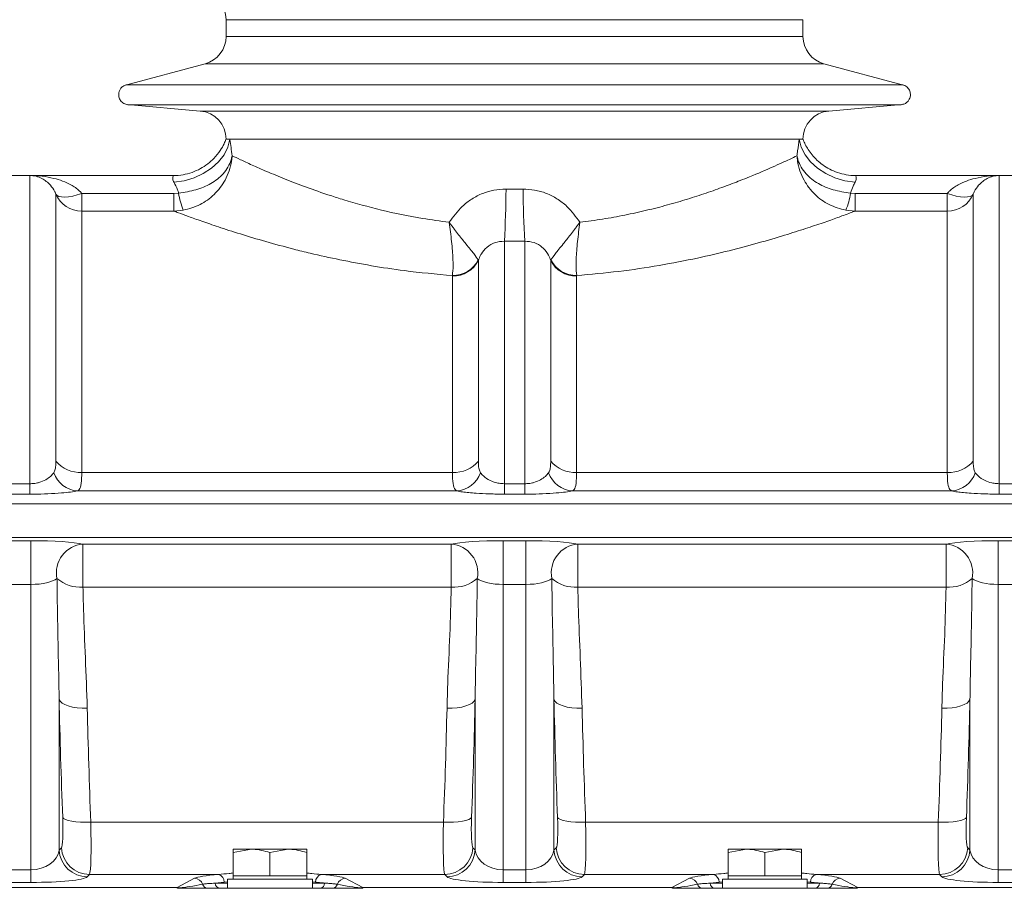
# Paper-space layout 'Layout1' of a CAD drawing. Units: millimetres. Extents: x 12 to 198, y 44 to 178.
# Drawn here: x 45 to 54, y 128 to 136 of the extents above; entities that cross this region are included whole.
import ezdxf

# ---------------------------------------------------------------- set-up
doc = ezdxf.new("R2010")
doc.units = ezdxf.units.MM
doc.header["$PDSIZE"] = -1
doc.styles.add('SLDTEXTSTYLE2', font='TXT', dxfattribs={"width": 0.663})
doc.dimstyles.new('SLDDIMSTYLE2', dxfattribs={"dimtxt": 2.69062, "dimasz": 2.5, "dimexe": 0, "dimexo": 0.0625, "dimgap": 0.672655, "dimtad": 1, "dimdec": 0, "dimlfac": 20, "dimrnd": 1e-09, "dimzin": 12, "dimdsep": 46, "dimtxsty": 'SLDTEXTSTYLE2', "dimsah": 1, "dimcen": 0.09, "dimadec": 0, "dimazin": 3, "dimtfac": 1, "dimtofl": 0, "dimtmove": 0, "dimatfit": 3, "dimfxl": 1, "dimfrac": 2, "dimtolj": 1, "dimtzin": 12, "dimarcsym": 0})

# ---------------------------------------------------------------- blocks, each defined once
blk = doc.blocks.new('*D46')
at = {"color": 0, "lineweight": -2}
for p, q in [((23.9235, 131.806), (23.9235, 174.1359)), ((99.4349, 174.1359), (26.4235, 174.1359)), ((101.9349, 146.0427), (101.9349, 174.1359))]:
    blk.add_line(p, q, dxfattribs=at)
at = {"color": 0}
for points in [[(26.4235, 174.5525), (26.4235, 173.7192), (23.9235, 174.1359)], [(99.4349, 173.7192), (99.4349, 174.5525), (101.9349, 174.1359)]]:
    blk.add_solid(points, dxfattribs=at)
at = {"layer": 'Defpoints', "color": 0}
for p in [(23.9235, 174.1359), (101.9349, 145.9802), (23.9235, 131.7435)]:
    blk.add_point(p, dxfattribs=at)
at = {"color": 0, "insert": (62.9292, 176.1538), "char_height": 2.69062, "attachment_point": 5, "style": 'SLDTEXTSTYLE2'}
blk.add_mtext('\\A1;1560', dxfattribs=at)

psp = doc.layouts.get("Layout1")

# ---------------------------------------------------------------- linework, layer by layer
at = {"color": 8, "linetype": 'Continuous', "lineweight": 15}
for p, q in [((51.80617, 136.05357), (46.70617, 136.05356)), ((46.70617, 135.90589), (51.80617, 135.90589)), ((51.99146, 135.66441), (46.52087, 135.6644)), ((45.8222, 135.4772), (52.69013, 135.4772)), ((46.47796, 135.24635), (52.03438, 135.24636)), ((46.61067, 128.42182), (46.71867, 128.42182)), ((46.71867, 128.43389), (46.69013, 128.43044)), ((47.49722, 128.43044), (47.46867, 128.43384)), ((47.46867, 128.42182), (47.57668, 128.42182)), ((50.98567, 128.42182), (51.09367, 128.42182)), ((51.09367, 128.43389), (51.06513, 128.43045)), ((51.87222, 128.43045), (51.84367, 128.43384)), ((51.84367, 128.42182), (51.95168, 128.42182))]:
    psp.add_line(p, q, dxfattribs=at)
at = {"color": 7, "linetype": 'Continuous', "lineweight": 15}
for p, q in [((46.70617, 136.05356), (46.70617, 135.90589)), ((51.80617, 135.90589), (51.80617, 136.05357)), ((46.52087, 135.6644), (45.8172, 135.47586)), ((52.69513, 135.47586), (51.99146, 135.66441)), ((45.83249, 135.30282), (46.47796, 135.24635)), ((52.03438, 135.24636), (52.67984, 135.30283)), ((46.73877, 134.99731), (46.70617, 134.99731)), ((51.77357, 134.99731), (46.73877, 134.99731)), ((51.80617, 134.99731), (51.77357, 134.99731)), ((44.97139, 134.67618), (44.79094, 134.67618)), ((44.9714, 131.95233), (44.97139, 134.67618)), ((46.23919, 134.67618), (44.97139, 134.67618)), ((53.54094, 134.67618), (52.27315, 134.67618)), ((53.54095, 131.95234), (53.54094, 134.67618)), ((53.72139, 134.67618), (53.54094, 134.67618)), ((45.20102, 132.15277), (45.20102, 134.5118)), ((45.43028, 134.51873), (46.24425, 134.51873)), ((45.43028, 134.3618), (45.43028, 134.51873)), ((46.24425, 134.51873), (46.2863, 134.52054)), ((46.24425, 134.3618), (46.24425, 134.51873)), ((49.18073, 134.55571), (49.3316, 134.55571)), ((52.22604, 134.52054), (52.26808, 134.51874)), ((52.26808, 134.51874), (53.08205, 134.51874)), ((52.26808, 134.51874), (52.26808, 134.3618)), ((53.08205, 134.51874), (53.08205, 134.3618)), ((53.31132, 134.51181), (53.31132, 132.15278)), ((46.24425, 134.3618), (45.43028, 134.3618)), ((45.43028, 134.3618), (45.43028, 132.05235)), ((46.24425, 134.3618), (46.32752, 134.36936)), ((52.26808, 134.3618), (52.18482, 134.36936)), ((53.08205, 134.3618), (52.26808, 134.3618)), ((53.08206, 132.05236), (53.08205, 134.3618)), ((49.34639, 134.09548), (49.16594, 134.09548)), ((49.16595, 131.95233), (49.16594, 134.09548)), ((49.3464, 131.95233), (49.34639, 134.09548)), ((48.93451, 133.93), (48.93632, 133.92567)), ((48.93632, 133.92567), (48.93632, 132.15277)), ((49.57602, 133.92567), (49.57783, 133.93)), ((49.57602, 132.15277), (49.57602, 133.92567)), ((48.70706, 133.78798), (48.70687, 133.79173)), ((48.70706, 132.05236), (48.70706, 133.78798)), ((49.80547, 133.79173), (49.80528, 133.78798)), ((49.80528, 133.78798), (49.80528, 132.05236)), ((45.43028, 132.05235), (48.70706, 132.05236)), ((49.80528, 132.05236), (53.08206, 132.05236)), ((44.79095, 131.95233), (44.9714, 131.95233)), ((44.9714, 131.86), (44.9714, 131.95233)), ((48.74402, 131.88827), (45.39332, 131.88827)), ((49.16595, 131.95233), (49.3464, 131.95233)), ((49.16595, 131.95233), (49.16595, 131.86)), ((49.3464, 131.95233), (49.3464, 131.86)), ((53.11902, 131.88828), (49.76832, 131.88827)), ((53.54095, 131.95234), (53.7214, 131.95234)), ((53.54095, 131.95234), (53.54095, 131.86001)), ((44.9714, 131.86), (44.79095, 131.86)), ((49.3464, 131.86), (49.16595, 131.86)), ((53.7214, 131.86001), (53.54095, 131.86001)), ((89.25617, 131.77565), (44.25617, 131.7756)), ((89.25617, 131.47679), (44.25617, 131.47675)), ((44.78127, 131.44831), (44.98107, 131.44831)), ((44.98107, 131.06196), (44.98107, 131.44831)), ((49.15627, 131.44831), (49.35607, 131.44832)), ((49.15627, 131.06196), (49.15627, 131.44831)), ((49.35607, 131.06196), (49.35607, 131.44832)), ((53.53127, 131.06197), (53.53127, 131.44832)), ((53.53127, 131.44832), (53.73107, 131.44832)), ((45.44082, 131.41827), (45.44082, 131.03843)), ((45.44082, 131.41827), (48.69652, 131.41827)), ((48.69652, 131.03843), (48.69652, 131.41827)), ((49.81582, 131.41827), (53.07152, 131.41828)), ((49.81582, 131.41827), (49.81582, 131.03843)), ((53.07152, 131.03843), (53.07152, 131.41828)), ((44.98107, 131.06196), (44.78127, 131.06196)), ((44.98107, 128.53973), (44.98107, 131.06196)), ((48.69652, 131.03843), (45.44082, 131.03843)), ((49.35607, 131.06196), (49.15627, 131.06196)), ((49.15627, 131.06196), (49.15628, 128.53973)), ((49.35607, 128.53973), (49.35607, 131.06196)), ((53.07152, 131.03843), (49.81582, 131.03843)), ((53.73107, 131.06197), (53.53127, 131.06197)), ((53.53127, 131.06197), (53.53128, 128.53973)), ((45.2297, 130.04566), (45.2297, 128.71241)), ((48.90764, 128.71242), (48.90764, 130.04566)), ((49.6047, 130.04566), (49.6047, 128.71242)), ((53.28264, 128.71242), (53.28264, 130.04566)), ((45.50982, 128.96053), (48.62753, 128.96054)), ((49.88482, 128.96054), (53.00253, 128.96054)), ((45.2297, 128.71241), (45.24948, 128.73331)), ((46.76867, 128.72118), (46.93117, 128.72118)), ((46.76867, 128.69215), (46.93117, 128.72118)), ((46.76867, 128.48618), (46.76867, 128.69215)), ((47.25617, 128.72118), (46.93117, 128.72118)), ((47.09367, 128.69215), (47.25617, 128.72118)), ((47.09367, 128.48618), (47.09367, 128.69215)), ((47.41867, 128.72118), (47.25617, 128.72118)), ((47.41867, 128.48618), (47.41867, 128.69215)), ((48.88787, 128.73332), (48.90764, 128.71242)), ((49.6047, 128.71242), (49.62448, 128.73332)), ((51.14367, 128.72118), (51.30617, 128.72118)), ((51.14367, 128.69215), (51.30617, 128.72118)), ((51.14367, 128.48618), (51.14367, 128.69215)), ((51.63117, 128.72118), (51.30617, 128.72118)), ((51.46867, 128.69215), (51.63117, 128.72118)), ((51.46867, 128.48618), (51.46867, 128.69215)), ((51.79367, 128.72118), (51.63117, 128.72118)), ((51.79367, 128.48618), (51.79367, 128.69215)), ((53.26287, 128.73332), (53.28264, 128.71242)), ((44.78128, 128.53973), (44.98107, 128.53973)), ((44.98107, 128.42798), (44.98107, 128.53973)), ((45.49811, 128.49862), (45.47833, 128.47772)), ((46.64027, 128.49862), (45.49811, 128.49862)), ((46.93117, 128.48618), (46.76867, 128.48618)), ((46.76867, 128.48618), (46.76867, 128.45618)), ((47.09367, 128.48618), (46.93117, 128.48618)), ((47.25617, 128.48618), (47.09367, 128.48618)), ((47.41867, 128.48618), (47.25617, 128.48618)), ((47.41867, 128.45618), (47.41867, 128.48618)), ((48.63924, 128.49862), (47.54708, 128.49862)), ((48.65901, 128.47772), (48.63924, 128.49862)), ((49.15628, 128.53973), (49.35607, 128.53973)), ((49.15628, 128.42799), (49.15628, 128.53973)), ((49.35607, 128.42799), (49.35607, 128.53973)), ((49.87311, 128.49862), (49.85333, 128.47772)), ((51.01527, 128.49862), (49.87311, 128.49862)), ((51.30617, 128.48618), (51.14367, 128.48618)), ((51.14367, 128.48618), (51.14367, 128.45618)), ((51.46867, 128.48618), (51.30617, 128.48618)), ((51.63117, 128.48618), (51.46867, 128.48618)), ((51.79367, 128.48618), (51.63117, 128.48618)), ((51.79367, 128.45618), (51.79367, 128.48618)), ((53.01424, 128.49863), (51.92208, 128.49862)), ((53.03401, 128.47772), (53.01424, 128.49863)), ((53.53128, 128.53973), (53.73107, 128.53973)), ((53.53128, 128.42799), (53.53128, 128.53973)), ((44.98107, 128.42798), (44.78128, 128.42798)), ((46.27245, 128.38416), (46.42746, 128.46462)), ((46.69013, 128.43044), (46.61067, 128.42182)), ((46.71867, 128.45618), (47.46867, 128.45618)), ((46.71867, 128.45618), (46.71867, 128.37618)), ((47.46867, 128.37618), (47.46867, 128.45618)), ((47.75988, 128.46462), (47.9149, 128.38416)), ((49.35607, 128.42799), (49.15628, 128.42799)), ((50.64745, 128.38417), (50.80246, 128.46463)), ((51.06513, 128.43045), (50.98567, 128.42182)), ((51.09367, 128.45618), (51.84367, 128.45618)), ((51.09367, 128.45618), (51.09367, 128.37618)), ((51.84367, 128.37618), (51.84367, 128.45618)), ((52.13488, 128.46463), (52.2899, 128.38417)), ((53.73107, 128.42799), (53.53128, 128.42799)), ((43.5399, 128.38416), (46.27245, 128.38416)), ((46.29814, 128.37618), (47.88921, 128.37618)), ((47.9149, 128.38416), (50.64745, 128.38417)), ((50.67314, 128.37618), (52.26421, 128.37618)), ((52.2899, 128.38417), (55.02245, 128.38417))]:
    psp.add_line(p, q, dxfattribs=at)
at = {"color": 7, "linetype": 'Continuous', "lineweight": 15, "flags": 128}
for points in [[(46.24516, 134.61655), (46.33567, 134.63015), (46.42314, 134.65607), (46.50465, 134.69343), (46.57745, 134.74099), (46.6391, 134.79714), (46.68754, 134.86001), (46.72114, 134.92749), (46.73877, 134.99731)], [(51.77357, 134.99731), (51.7912, 134.92749), (51.8248, 134.86002), (51.87323, 134.79715), (51.93489, 134.74099), (52.00769, 134.69344), (52.08919, 134.65607), (52.17667, 134.63016), (52.26718, 134.61656)], [(45.20102, 134.5118), (45.21144, 134.49998), (45.22853, 134.49155), (45.25178, 134.48678), (45.28047, 134.4858), (45.31374, 134.48865), (45.35055, 134.49524), (45.3898, 134.50537), (45.43028, 134.51873)], [(53.08205, 134.51874), (53.12254, 134.50538), (53.16179, 134.49525), (53.1986, 134.48866), (53.23186, 134.48581), (53.26056, 134.48679), (53.2838, 134.49156), (53.3009, 134.49999), (53.31132, 134.51181)], [(45.2297, 130.04566), (45.23855, 130.02919), (45.25545, 130.01376), (45.27983, 129.99988), (45.31089, 129.98802), (45.34757, 129.97857), (45.38864, 129.97187), (45.43272, 129.96812), (45.47833, 129.96746)], [(48.90764, 130.04566), (48.8988, 130.02919), (48.8819, 130.01376), (48.85751, 129.99988), (48.82646, 129.98802), (48.78978, 129.97858), (48.74871, 129.97187), (48.70463, 129.96813), (48.65901, 129.96747)], [(49.6047, 130.04566), (49.61355, 130.02919), (49.63045, 130.01376), (49.65483, 129.99988), (49.68589, 129.98802), (49.72257, 129.97858), (49.76364, 129.97187), (49.80772, 129.96813), (49.85333, 129.96747)], [(53.28264, 130.04566), (53.2738, 130.0292), (53.2569, 130.01376), (53.23251, 129.99988), (53.20146, 129.98802), (53.16478, 129.97858), (53.12371, 129.97188), (53.07963, 129.96813), (53.03401, 129.96747)], [(45.50982, 128.96053), (45.46409, 128.95987), (45.41991, 128.96114), (45.37877, 128.9643), (45.34205, 128.96925), (45.311, 128.97581), (45.28667, 128.98377), (45.26988, 128.99286), (45.26119, 129.00276)], [(48.62753, 128.96054), (48.67325, 128.95987), (48.71744, 128.96114), (48.75858, 128.96431), (48.7953, 128.96925), (48.82635, 128.97582), (48.85068, 128.98378), (48.86747, 128.99286), (48.87616, 129.00277)], [(49.88482, 128.96054), (49.83909, 128.95987), (49.79491, 128.96115), (49.75377, 128.96431), (49.71705, 128.96925), (49.686, 128.97582), (49.66167, 128.98378), (49.64488, 128.99286), (49.63619, 129.00277)], [(53.00253, 128.96054), (53.04825, 128.95988), (53.09244, 128.96115), (53.13358, 128.96431), (53.1703, 128.96926), (53.20135, 128.97582), (53.22568, 128.98378), (53.24247, 128.99287), (53.25116, 129.00277)]]:
    psp.add_lwpolyline(points, dxfattribs=at)
at = {"color": 7, "linetype": 'Continuous', "lineweight": 15}
for centre, radius, start, end in [((46.45617, 136.05356), 0.25, 0.000055, 85.000055), ((46.45617, 135.90589), 0.25, 285.000055, 0.000055), ((52.05617, 135.90589), 0.25, 180.000055, 255.000055), ((46.45617, 134.99731), 0.25, 0.000055, 85.000055), ((52.05617, 134.99731), 0.25, 95.000055, 180.000055), ((45.43016, 134.61181), 0.25001, 203.578707, 270.028978), ((46.90674, 134.60851), 0.62665, 188.070273, 202.435219), ((40.61415, 134.60067), 8.5667, 356.619264, 359.699308), ((57.89818, 134.60068), 8.5667, 180.300802, 183.380846), ((51.60559, 134.60852), 0.62665, 337.564891, 351.929837), ((53.08218, 134.61182), 0.25001, 269.971132, 336.421403), ((48.70697, 134.04807), 0.25634, 269.976392, 332.574231), ((48.71201, 134.03946), 0.25153, 268.872307, 333.101015), ((49.80033, 134.03946), 0.25153, 206.899095, 271.127804), ((49.80536, 134.04808), 0.25634, 207.425879, 270.023718), ((45.41326, 132.32542), 0.27359, 219.126939, 273.568227), ((48.72408, 132.32542), 0.27359, 266.431883, 320.873171), ((49.78826, 132.32542), 0.27359, 219.126939, 273.568227), ((53.09908, 132.32542), 0.27359, 266.431883, 320.873171), ((45.41001, 132.1282), 0.24051, 199.035341, 266.020593), ((48.72733, 132.1282), 0.24051, 273.979517, 340.964769), ((49.78501, 132.1282), 0.24051, 199.035341, 266.020593), ((53.10233, 132.1282), 0.24051, 273.979517, 340.964769), ((45.45972, 131.16523), 0.25375, 94.271686, 191.360348), ((48.67762, 131.16523), 0.25375, 348.639762, 85.728424), ((49.83472, 131.16523), 0.25375, 94.271686, 191.360348), ((53.05262, 131.16524), 0.25375, 348.639762, 85.728424), ((45.41449, 131.34197), 0.30469, 228.084429, 274.958051), ((48.72286, 131.34198), 0.30469, 265.042059, 311.915681), ((49.78949, 131.34198), 0.30469, 228.084429, 274.958051), ((53.09786, 131.34198), 0.30469, 265.042059, 311.915681), ((45.48042, 128.72897), 0.25126, 183.777569, 269.525239), ((45.50019, 128.74987), 0.25126, 183.777569, 269.525239), ((48.63715, 128.74987), 0.25126, 270.474871, 356.222541), ((48.65693, 128.72897), 0.25126, 270.474871, 356.222541), ((49.85542, 128.72897), 0.25126, 183.777569, 269.525239), ((49.87519, 128.74987), 0.25126, 183.777569, 269.525239), ((53.01215, 128.74988), 0.25126, 270.474871, 356.222541), ((53.03193, 128.72897), 0.25126, 270.474871, 356.222541), ((46.62054, 128.43187), 0.0696, 358.820068, 73.534337), ((47.56681, 128.43188), 0.0696, 106.465773, 181.180042), ((50.99554, 128.43188), 0.0696, 358.820068, 73.534337), ((51.94181, 128.43188), 0.0696, 106.465773, 181.180042), ((46.42592, 128.38924), 0.07539, 17.303589, 88.827887), ((46.54515, 128.42538), 0.0492, 196.175764, 269.659644), ((46.65548, 128.42073), 0.04483, 178.601489, 263.621446), ((47.53187, 128.42073), 0.04483, 276.378665, 1.398621), ((47.64219, 128.42538), 0.0492, 270.340466, 343.824347), ((47.76143, 128.38925), 0.07539, 91.172223, 162.696522), ((50.80092, 128.38925), 0.07539, 17.303589, 88.827887), ((50.92015, 128.42538), 0.0492, 196.175764, 269.659644), ((51.03048, 128.42073), 0.04483, 178.601489, 263.621446), ((51.90687, 128.42073), 0.04483, 276.378665, 1.398621), ((52.01719, 128.42538), 0.0492, 270.340466, 343.824347), ((52.13643, 128.38925), 0.07539, 91.172223, 162.696522), ((46.27134, 128.31031), 0.07386, 69.480713, 89.133479), ((46.31378, 128.41924), 0.04306, 247.392472, 269.949711), ((47.87357, 128.41924), 0.04306, 270.050399, 292.607638), ((47.91601, 128.31031), 0.07386, 90.866631, 110.519398), ((50.64634, 128.31032), 0.07386, 69.480713, 89.133479), ((50.68878, 128.41924), 0.04306, 247.392472, 269.949711), ((52.24857, 128.41924), 0.04306, 270.050399, 292.607638), ((52.29101, 128.31032), 0.07386, 90.866631, 110.519398)]:
    psp.add_arc(centre, radius, start, end, dxfattribs=at)
for centre, major_axis, ratio, start_param, end_param in [((44.98107, 131.39881), (0.5, 0), 0.0989994, 0.4039999, 1.5707963), ((49.15627, 131.39882), (0.5, 0), 0.0989994, 1.5707963, 2.7375928), ((49.35607, 131.39882), (0.5, 0), 0.0989994, 0.4039999, 1.5707963), ((53.53127, 131.39882), (0.5, 0), 0.0989994, 1.5707963, 2.7375928), ((44.98107, 131.14976), (0.25, 0), 0.35122, 4.712389, 5.8791854), ((49.15627, 131.14977), (0.25, 0), 0.35122, 3.5455925, 4.712389), ((49.35607, 131.14977), (0.25, 0), 0.35122, 4.712389, 5.8791854), ((53.53127, 131.14977), (0.25, 0), 0.35122, 3.5455925, 4.712389), ((45.97618, 127.36182), (-0.42175, 7.24991), 0.0875394, 1.1864971, 1.3373888), ((46.22481, 127.37618), (-0.42199, 6.9999), 0.0906436, 1.1861251, 1.3370169), ((47.91254, 127.37618), (0.42197, 6.9999), 0.0906436, 4.9461684, 5.0970602), ((48.16117, 127.36183), (0.42174, 7.24991), 0.0875394, 4.9457965, 5.0966882), ((50.35118, 127.36183), (-0.42175, 7.24991), 0.0875394, 1.1864971, 1.3373888), ((50.59981, 127.37618), (-0.42199, 6.9999), 0.0906436, 1.1861251, 1.3370169), ((52.28754, 127.37618), (0.42197, 6.9999), 0.0906436, 4.9461684, 5.0970602), ((52.53617, 127.36183), (0.42174, 7.24991), 0.0875394, 4.9457965, 5.0966882), ((45.22667, 129.08198), (-0.02036, 0.35), 0.0875394, 3.2237668, 4.4789815), ((45.4753, 129.09634), (-0.02026, 0.6), 0.0511779, 3.2271313, 4.482346), ((48.66204, 129.09634), (0.02026, 0.6), 0.0511779, 1.8008393, 3.056054), ((48.91067, 129.08199), (0.02036, 0.35), 0.0875394, 1.8042038, 3.0594185), ((49.60167, 129.08199), (-0.02036, 0.35), 0.0875394, 3.2237668, 4.4789815), ((49.8503, 129.09634), (-0.02026, 0.6), 0.0511779, 3.2271313, 4.482346), ((53.03704, 129.09634), (0.02026, 0.6), 0.0511779, 1.8008393, 3.056054), ((53.28567, 129.08199), (0.02036, 0.35), 0.0875394, 1.8042038, 3.0594185), ((44.98107, 128.73257), (0.25, 0), 0.7713762, 4.712389, 6.1784656), ((49.15627, 128.73257), (0.25, 0), 0.7713762, 3.2463124, 4.712389), ((49.35607, 128.73257), (0.25, 0), 0.7713762, 4.712389, 6.1784656), ((53.53127, 128.73258), (0.25, 0), 0.7713762, 3.2463124, 4.712389), ((47.09367, 128.4548), (0.67561, 0), 0.0874912, 2.3064945, 2.9746028), ((47.09367, 128.4548), (0.67561, 0), 0.0874912, 0.1669899, 0.8350982), ((51.46867, 128.4548), (0.67561, 0), 0.0874912, 2.3064945, 2.9746028), ((51.46867, 128.4548), (0.67561, 0), 0.0874912, 0.1669899, 0.8350982), ((44.98107, 128.48352), (0.5, 0), 0.1110786, 4.712389, 6.1784656), ((46.49734, 128.42618), (0.25208, 0.04778), 0.0559666, 3.7847442, 4.704015), ((47.69001, 128.42618), (0.25208, -0.04778), 0.0559666, 4.720763, 5.6400338), ((49.15628, 128.48353), (0.5, 0), 0.1110786, 3.2463124, 4.712389), ((49.35607, 128.48353), (0.5, 0), 0.1110786, 4.712389, 6.1784656), ((50.87234, 128.42618), (0.25208, 0.04778), 0.0559666, 3.7847442, 4.704015), ((52.06501, 128.42618), (0.25208, -0.04778), 0.0559666, 4.720763, 5.6400338), ((53.53128, 128.48353), (0.5, 0), 0.1110786, 3.2463124, 4.712389), ((46.27505, 128.28454), (-0.00223, 0.1), 0.04406, 0.086286, 0.3345955), ((47.9123, 128.28455), (0.00223, 0.1), 0.04406, 5.9485898, 6.1968993), ((50.65005, 128.28455), (-0.00223, 0.1), 0.04406, 0.086286, 0.3345955), ((52.2873, 128.28455), (0.00223, 0.1), 0.04406, 5.9485898, 6.1968993)]:
    psp.add_ellipse(centre, major_axis=major_axis, ratio=ratio, start_param=start_param, end_param=end_param, dxfattribs=at)
for points, knots in [([(45.8222, 135.4772), (45.8123, 135.47342), (45.79263, 135.4659), (45.77148, 135.44371), (45.75984, 135.42001), (45.75521, 135.3955), (45.75739, 135.36771), (45.76898, 135.3424), (45.78561, 135.32399), (45.80157, 135.31273), (45.81917, 135.30509), (45.8315, 135.30327), (45.83749, 135.30239)], [0, 0, 0, 0, 0.1268869, 0.2523018, 0.3596992, 0.4429089, 0.5513846, 0.6921931, 0.7703421, 0.849589, 0.9269605, 1, 1, 1, 1]), ([(52.67484, 135.30239), (52.68524, 135.3044), (52.70593, 135.30838), (52.73061, 135.32656), (52.74618, 135.34789), (52.755, 135.37121), (52.75767, 135.39896), (52.75066, 135.4259), (52.73748, 135.44692), (52.72372, 135.46077), (52.70771, 135.47136), (52.69588, 135.47529), (52.69013, 135.4772)], [0, 0, 0, 0, 0.1268869, 0.2523018, 0.3596992, 0.4429089, 0.5513846, 0.6921931, 0.7703421, 0.849589, 0.9269605, 1, 1, 1, 1]), ([(46.70465, 134.99752), (46.69964, 134.98384), (46.68669, 134.94853), (46.65178, 134.89063), (46.60345, 134.83026), (46.54354, 134.77705), (46.47873, 134.73493), (46.40513, 134.70187), (46.32522, 134.68228), (46.26875, 134.67398), (46.2401, 134.67632), (46.23923, 134.67639)], [0, 0, 0, 0, 0.0725443, 0.187324, 0.3351359, 0.4568139, 0.5852752, 0.719395, 0.8566599, 0.9956544, 1, 1, 1, 1]), ([(46.73877, 134.99731), (46.739, 134.99583), (46.74593, 134.95205), (46.75264, 134.90048), (46.75912, 134.85065)], [0, 0, 0, 0, 0.0336141, 1, 1, 1, 1]), ([(51.75322, 134.85065), (51.755, 134.8652), (51.76145, 134.91798), (51.76848, 134.96399), (51.77357, 134.99731)], [0, 0, 0, 0, 0.2757415, 1, 1, 1, 1]), ([(52.27312, 134.67628), (52.27275, 134.67625), (52.24453, 134.67375), (52.18952, 134.68201), (52.11228, 134.70038), (52.04283, 134.7304), (51.98196, 134.76769), (51.93001, 134.8105), (51.88709, 134.85647), (51.85276, 134.90334), (51.827, 134.94908), (51.81215, 134.98036), (51.80664, 134.99637), (51.80617, 134.99773)], [0, 0, 0, 0, 0.0018293, 0.1410443, 0.2726814, 0.3974852, 0.5156969, 0.6272071, 0.731598, 0.8281331, 0.9157141, 0.9928306, 1, 1, 1, 1]), ([(46.2863, 134.52054), (46.33811, 134.5285), (46.43983, 134.54412), (46.57781, 134.60262), (46.69083, 134.6913), (46.74296, 134.782), (46.75687, 134.83835), (46.75907, 134.85039), (46.75912, 134.85065)], [0, 0, 0, 0, 0.2242123, 0.440117, 0.6709815, 0.9303051, 0.9984967, 1, 1, 1, 1]), ([(46.32752, 134.36936), (46.37829, 134.38315), (46.47825, 134.41031), (46.60721, 134.5061), (46.70834, 134.63756), (46.75018, 134.76119), (46.75815, 134.83476), (46.7591, 134.85031), (46.75912, 134.85065)], [0, 0, 0, 0, 0.2235174, 0.4400607, 0.6717833, 0.930732, 0.9984869, 1, 1, 1, 1]), ([(46.75912, 134.85065), (46.78158, 134.83994), (46.82658, 134.81849), (46.93206, 134.76998), (47.06398, 134.71198), (47.22486, 134.64511), (47.41172, 134.57321), (47.58921, 134.51129), (47.80722, 134.44215), (48.07361, 134.36895), (48.39106, 134.30151), (48.59905, 134.27347), (48.67849, 134.26275)], [0, 0, 0, 0, 0.0971519, 0.194667, 0.2918718, 0.391583, 0.4916113, 0.5913432, 0.6447851, 0.7805038, 0.9161645, 1, 1, 1, 1]), ([(49.83384, 134.26275), (49.90135, 134.27169), (50.03638, 134.28956), (50.2334, 134.32582), (50.42503, 134.36799), (50.61034, 134.4158), (50.78636, 134.46732), (50.95361, 134.52167), (51.10995, 134.57715), (51.23587, 134.62526), (51.38514, 134.68514), (51.51096, 134.73918), (51.62028, 134.78838), (51.69696, 134.82388), (51.73295, 134.841), (51.75322, 134.85065)], [0, 0, 0, 0, 0.0711254, 0.1422562, 0.2155691, 0.2888871, 0.3632474, 0.4376102, 0.5140503, 0.5904893, 0.6377666, 0.772522, 0.8416796, 0.9108332, 1, 1, 1, 1]), ([(51.75322, 134.85065), (51.75326, 134.85039), (51.75546, 134.83835), (51.76938, 134.78201), (51.82151, 134.69131), (51.93453, 134.60263), (52.07251, 134.54412), (52.17422, 134.5285), (52.22604, 134.52054)], [0, 0, 0, 0, 0.0015033, 0.0696949, 0.3290185, 0.559883, 0.7757877, 1, 1, 1, 1]), ([(51.75322, 134.85065), (51.75324, 134.85031), (51.75418, 134.83477), (51.76216, 134.76119), (51.80399, 134.63756), (51.90512, 134.50611), (52.03408, 134.41031), (52.13404, 134.38316), (52.18482, 134.36936)], [0, 0, 0, 0, 0.0015131, 0.069268, 0.3282167, 0.5599393, 0.7764826, 1, 1, 1, 1]), ([(44.97139, 134.67618), (44.97169, 134.67618), (45.04288, 134.67615), (45.16704, 134.66234), (45.31528, 134.61011), (45.39141, 134.55863), (45.42095, 134.52938), (45.42719, 134.52225), (45.43028, 134.51873)], [0, 0, 0, 0, 0.00185209, 0.43750838, 0.76035928, 0.94579693, 0.97320731, 1, 1, 1, 1]), ([(45.20102, 134.5118), (45.19946, 134.51546), (45.19636, 134.52275), (45.18173, 134.55266), (45.14413, 134.60583), (45.08705, 134.64851), (45.02558, 134.67176), (44.98967, 134.67616), (44.97154, 134.67618), (44.97139, 134.67618)], [0, 0, 0, 0, 0.02765, 0.0549823, 0.2422409, 0.5650982, 0.7801548, 0.9981627, 1, 1, 1, 1]), ([(53.08205, 134.51874), (53.08514, 134.52226), (53.09139, 134.52939), (53.12093, 134.55864), (53.19706, 134.61012), (53.34529, 134.66235), (53.46946, 134.67616), (53.54064, 134.67618), (53.54094, 134.67618)], [0, 0, 0, 0, 0.0267927, 0.0542031, 0.2396407, 0.5624916, 0.9981479, 1, 1, 1, 1]), ([(53.54094, 134.67618), (53.54079, 134.67618), (53.50499, 134.67616), (53.44223, 134.66142), (53.36838, 134.6055), (53.32844, 134.55043), (53.31449, 134.51895), (53.31132, 134.51181)], [0, 0, 0, 0, 0.0018387, 0.4345101, 0.7576024, 0.9449973, 1, 1, 1, 1]), ([(46.2863, 134.52054), (46.28311, 134.53066), (46.27173, 134.56676), (46.25599, 134.59746), (46.24544, 134.61606), (46.24516, 134.61655)], [0, 0, 0, 0, 0.2749567, 0.9808792, 1, 1, 1, 1]), ([(52.26718, 134.61656), (52.26107, 134.60557), (52.24603, 134.5785), (52.23349, 134.54214), (52.22604, 134.52054)], [0, 0, 0, 0, 0.40605907, 1, 1, 1, 1]), ([(48.67849, 134.26275), (48.71422, 134.31233), (48.77079, 134.39083), (48.87731, 134.47189), (48.97217, 134.52044), (49.07509, 134.55118), (49.14507, 134.55418), (49.18073, 134.55571)], [0, 0, 0, 0, 0.3004851, 0.475767, 0.6570595, 0.8252055, 1, 1, 1, 1]), ([(49.3316, 134.55571), (49.36589, 134.55431), (49.43586, 134.55145), (49.53775, 134.52142), (49.63395, 134.47259), (49.7408, 134.39183), (49.79811, 134.31233), (49.83384, 134.26275)], [0, 0, 0, 0, 0.1680871, 0.3429403, 0.5180705, 0.699516, 1, 1, 1, 1]), ([(48.70687, 133.79173), (48.56397, 133.80476), (48.31907, 133.82709), (47.98886, 133.87821), (47.71007, 133.93049), (47.48351, 133.98092), (47.26356, 134.0353), (47.05199, 134.09289), (46.82806, 134.16007), (46.63982, 134.22106), (46.48769, 134.27316), (46.36909, 134.3155), (46.30078, 134.3407), (46.2629, 134.3548), (46.25075, 134.35936), (46.24425, 134.3618)], [0, 0, 0, 0, 0.1194388, 0.2046855, 0.2901523, 0.3754068, 0.4251092, 0.5167027, 0.6085657, 0.7001179, 0.7816186, 0.8633524, 0.9448104, 0.9704667, 1, 1, 1, 1]), ([(52.26808, 134.3618), (52.25449, 134.35671), (52.22729, 134.34651), (52.15739, 134.32076), (52.05581, 134.28414), (51.9137, 134.23492), (51.77185, 134.18826), (51.60659, 134.13652), (51.41536, 134.08008), (51.15701, 134.01136), (50.86485, 133.94297), (50.53809, 133.88007), (50.18031, 133.82554), (49.93025, 133.80299), (49.80547, 133.79173)], [0, 0, 0, 0, 0.0581068, 0.1162162, 0.1987515, 0.2815591, 0.3641388, 0.4074, 0.5004019, 0.5937018, 0.6867264, 0.7910296, 0.8957254, 1, 1, 1, 1]), ([(48.93451, 133.93), (48.92381, 133.94643), (48.90292, 133.97851), (48.83438, 134.06056), (48.77296, 134.13828), (48.73106, 134.19283), (48.70813, 134.22315), (48.69266, 134.24376), (48.68376, 134.25567), (48.67869, 134.26248), (48.67849, 134.26275)], [0, 0, 0, 0, 0.28239628, 0.5516868, 0.75648864, 0.86439079, 0.92335132, 0.95638923, 0.9982648, 1, 1, 1, 1]), ([(48.70687, 133.79173), (48.70971, 133.81944), (48.71528, 133.87367), (48.70757, 134.01176), (48.69427, 134.14666), (48.68257, 134.23456), (48.67854, 134.26241), (48.67849, 134.26275)], [0, 0, 0, 0, 0.28306503, 0.55408782, 0.858652, 0.99826381, 1, 1, 1, 1]), ([(49.83384, 134.26275), (49.83364, 134.26248), (49.82857, 134.25567), (49.81968, 134.24376), (49.80421, 134.22315), (49.78128, 134.19283), (49.73938, 134.13828), (49.67796, 134.06056), (49.60942, 133.97851), (49.58853, 133.94643), (49.57783, 133.93)], [0, 0, 0, 0, 0.0017352, 0.0436108, 0.0766487, 0.1356092, 0.2435114, 0.4483132, 0.7176037, 1, 1, 1, 1]), ([(49.83384, 134.26275), (49.83379, 134.26241), (49.82976, 134.23456), (49.81806, 134.14666), (49.80476, 134.01176), (49.79706, 133.87367), (49.80263, 133.81944), (49.80547, 133.79173)], [0, 0, 0, 0, 0.0017362, 0.141348, 0.4459122, 0.716935, 1, 1, 1, 1]), ([(49.16594, 134.09548), (49.13805, 134.09356), (49.08198, 134.08969), (49.00985, 134.04635), (48.97285, 134.00113), (48.94986, 133.96096), (48.94234, 133.94135), (48.93632, 133.92567)], [0, 0, 0, 0, 0.2696183, 0.5419314, 0.7879053, 0.8303387, 1, 1, 1, 1]), ([(49.57602, 133.92567), (49.56996, 133.94132), (49.55523, 133.97936), (49.52656, 134.01805), (49.48426, 134.0571), (49.43032, 134.08979), (49.37428, 134.09359), (49.34639, 134.09548)], [0, 0, 0, 0, 0.1696444, 0.4123716, 0.4581227, 0.7304086, 1, 1, 1, 1]), ([(45.18265, 132.04975), (45.18516, 132.05402), (45.19316, 132.06764), (45.19956, 132.10109), (45.20052, 132.13502), (45.20102, 132.15277)], [0, 0, 0, 0, 0.1787204, 0.5706007, 1, 1, 1, 1]), ([(48.93632, 132.15277), (48.93648, 132.14354), (48.93693, 132.1168), (48.94039, 132.07921), (48.95015, 132.05911), (48.95469, 132.04976)], [0, 0, 0, 0, 0.21987474, 0.63689174, 1, 1, 1, 1]), ([(49.55765, 132.04976), (49.56016, 132.05402), (49.56816, 132.06764), (49.57456, 132.10109), (49.57552, 132.13503), (49.57602, 132.15277)], [0, 0, 0, 0, 0.1787204, 0.5706007, 1, 1, 1, 1]), ([(53.31132, 132.15278), (53.31148, 132.14354), (53.31193, 132.1168), (53.31539, 132.07922), (53.32515, 132.05912), (53.32969, 132.04976)], [0, 0, 0, 0, 0.2198747, 0.6368917, 1, 1, 1, 1]), ([(44.9714, 131.95233), (44.97732, 131.95243), (45.00135, 131.95285), (45.02849, 131.95711), (45.07143, 131.96791), (45.11409, 131.98647), (45.15594, 132.01675), (45.17374, 132.03874), (45.18265, 132.04975)], [0, 0, 0, 0, 0.0510063, 0.2069732, 0.242784, 0.4925123, 0.7457732, 1, 1, 1, 1]), ([(45.43028, 132.05235), (45.42926, 132.01754), (45.42722, 131.94853), (45.41329, 131.90129), (45.39832, 131.89153), (45.39332, 131.88827)], [0, 0, 0, 0, 0.4038983, 0.8007465, 1, 1, 1, 1]), ([(48.74402, 131.88827), (48.73496, 131.89663), (48.71653, 131.9136), (48.70823, 131.97956), (48.70735, 132.034), (48.70706, 132.05236)], [0, 0, 0, 0, 0.39109029, 0.79472131, 1, 1, 1, 1]), ([(48.95469, 132.04976), (48.96266, 132.03992), (48.98292, 132.01493), (49.02784, 131.98259), (49.08829, 131.96057), (49.13455, 131.95309), (49.15774, 131.95253), (49.16595, 131.95233)], [0, 0, 0, 0, 0.22752691, 0.57833158, 0.80046662, 0.92934545, 1, 1, 1, 1]), ([(49.3464, 131.95233), (49.35232, 131.95244), (49.37635, 131.95286), (49.40349, 131.95711), (49.44643, 131.96791), (49.48909, 131.98648), (49.53094, 132.01675), (49.54874, 132.03874), (49.55765, 132.04976)], [0, 0, 0, 0, 0.0510063, 0.2069732, 0.242784, 0.4925123, 0.7457732, 1, 1, 1, 1]), ([(49.80528, 132.05236), (49.80426, 132.01755), (49.80222, 131.94853), (49.78829, 131.90129), (49.77332, 131.89154), (49.76832, 131.88827)], [0, 0, 0, 0, 0.4038983, 0.8007465, 1, 1, 1, 1]), ([(53.11902, 131.88828), (53.10996, 131.89663), (53.09153, 131.9136), (53.08323, 131.97956), (53.08235, 132.03401), (53.08206, 132.05236)], [0, 0, 0, 0, 0.3910903, 0.7947213, 1, 1, 1, 1]), ([(53.32969, 132.04976), (53.33766, 132.03993), (53.35792, 132.01493), (53.40284, 131.9826), (53.46329, 131.96057), (53.50955, 131.95309), (53.53274, 131.95254), (53.54095, 131.95234)], [0, 0, 0, 0, 0.2275269, 0.5783316, 0.8004666, 0.9293455, 1, 1, 1, 1]), ([(45.39332, 131.88827), (45.37416, 131.88497), (45.33588, 131.87838), (45.24871, 131.86946), (45.13815, 131.86271), (45.03722, 131.86017), (44.98316, 131.86003), (44.9714, 131.86)], [0, 0, 0, 0, 0.22624, 0.451873, 0.7111107, 0.9371095, 1, 1, 1, 1]), ([(49.16595, 131.86), (49.12097, 131.86044), (49.03121, 131.8613), (48.92604, 131.86694), (48.84961, 131.87334), (48.7901, 131.88018), (48.76022, 131.88543), (48.74402, 131.88827)], [0, 0, 0, 0, 0.2392066, 0.4774375, 0.6413834, 0.8055564, 1, 1, 1, 1]), ([(49.76832, 131.88827), (49.74916, 131.88497), (49.71088, 131.87838), (49.62371, 131.86946), (49.51315, 131.86272), (49.41222, 131.86018), (49.35816, 131.86003), (49.3464, 131.86)], [0, 0, 0, 0, 0.22624, 0.451873, 0.7111107, 0.9371095, 1, 1, 1, 1]), ([(53.54095, 131.86001), (53.49597, 131.86044), (53.40621, 131.8613), (53.30104, 131.86695), (53.22461, 131.87335), (53.1651, 131.88018), (53.13522, 131.88543), (53.11902, 131.88828)], [0, 0, 0, 0, 0.2392066, 0.4774375, 0.6413834, 0.8055564, 1, 1, 1, 1]), ([(45.2297, 130.04566), (45.22714, 130.19198), (45.22202, 130.4848), (45.21372, 130.83943), (45.21163, 131.04764), (45.21094, 131.11525)], [0, 0, 0, 0, 0.4027908, 0.8060818, 1, 1, 1, 1]), ([(48.9264, 131.11525), (48.92462, 130.97396), (48.92105, 130.69119), (48.91189, 130.33248), (48.90868, 130.1154), (48.90764, 130.04566)], [0, 0, 0, 0, 0.4040089, 0.808527, 1, 1, 1, 1]), ([(49.6047, 130.04566), (49.60214, 130.19198), (49.59702, 130.4848), (49.58872, 130.83943), (49.58663, 131.04764), (49.58594, 131.11525)], [0, 0, 0, 0, 0.4027908, 0.8060818, 1, 1, 1, 1]), ([(53.3014, 131.11525), (53.29962, 130.97396), (53.29605, 130.6912), (53.28689, 130.33249), (53.28368, 130.11541), (53.28264, 130.04566)], [0, 0, 0, 0, 0.40400895, 0.80852696, 1, 1, 1, 1]), ([(45.44082, 131.03843), (45.44218, 130.97226), (45.44639, 130.76799), (45.46304, 130.41382), (45.47323, 130.11649), (45.47833, 129.96746)], [0, 0, 0, 0, 0.1928997, 0.595487, 1, 1, 1, 1]), ([(48.65901, 129.96747), (48.66107, 130.03878), (48.66744, 130.25901), (48.68573, 130.62022), (48.69292, 130.8988), (48.69652, 131.03843)], [0, 0, 0, 0, 0.1928182, 0.5954384, 1, 1, 1, 1]), ([(49.81582, 131.03843), (49.81718, 130.97226), (49.82139, 130.76799), (49.83804, 130.41383), (49.84823, 130.11649), (49.85333, 129.96747)], [0, 0, 0, 0, 0.1928997, 0.595487, 1, 1, 1, 1]), ([(53.03401, 129.96747), (53.03607, 130.03879), (53.04244, 130.25902), (53.06073, 130.62023), (53.06792, 130.89881), (53.07152, 131.03843)], [0, 0, 0, 0, 0.1928182, 0.5954384, 1, 1, 1, 1]), ([(46.76867, 128.72118), (46.76867, 128.72083), (46.76867, 128.71939), (46.76867, 128.70389), (46.76867, 128.69215)], [0, 0, 0, 0, 0.2418514, 1, 1, 1, 1]), ([(46.93117, 128.72118), (46.93503, 128.72115), (46.9899, 128.72074), (47.04368, 128.70592), (47.09367, 128.69215)], [0, 0, 0, 0, 0.0702148, 1, 1, 1, 1]), ([(47.25617, 128.72118), (47.26003, 128.72115), (47.3149, 128.72074), (47.36868, 128.70592), (47.41867, 128.69215)], [0, 0, 0, 0, 0.0702148, 1, 1, 1, 1]), ([(47.41867, 128.69215), (47.41867, 128.7039), (47.41867, 128.71939), (47.41867, 128.72083), (47.41867, 128.72118)], [0, 0, 0, 0, 0.7581486, 1, 1, 1, 1]), ([(51.14367, 128.72118), (51.14367, 128.72083), (51.14367, 128.71939), (51.14367, 128.7039), (51.14367, 128.69215)], [0, 0, 0, 0, 0.2418514, 1, 1, 1, 1]), ([(51.30617, 128.72118), (51.31003, 128.72115), (51.3649, 128.72074), (51.41868, 128.70593), (51.46867, 128.69215)], [0, 0, 0, 0, 0.0702148, 1, 1, 1, 1]), ([(51.63117, 128.72118), (51.63503, 128.72115), (51.6899, 128.72074), (51.74368, 128.70593), (51.79367, 128.69215)], [0, 0, 0, 0, 0.0702148, 1, 1, 1, 1]), ([(51.79367, 128.69215), (51.79367, 128.7039), (51.79367, 128.71939), (51.79367, 128.72083), (51.79367, 128.72118)], [0, 0, 0, 0, 0.7581486, 1, 1, 1, 1]), ([(46.4979, 128.41167), (46.50318, 128.4126), (46.51597, 128.41486), (46.55153, 128.41835), (46.59076, 128.42065), (46.61067, 128.42182)], [0, 0, 0, 0, 0.2576243, 0.6233742, 1, 1, 1, 1]), ([(47.57668, 128.42182), (47.56201, 128.42365), (47.53754, 128.42671), (47.50876, 128.42937), (47.49722, 128.43044)], [0, 0, 0, 0, 0.5992918, 1, 1, 1, 1]), ([(47.57668, 128.42182), (47.58998, 128.42107), (47.62335, 128.41917), (47.66448, 128.41578), (47.68104, 128.41305), (47.68945, 128.41167)], [0, 0, 0, 0, 0.245997, 0.6173262, 1, 1, 1, 1]), ([(50.8729, 128.41167), (50.87818, 128.41261), (50.89097, 128.41486), (50.92653, 128.41835), (50.96576, 128.42065), (50.98567, 128.42182)], [0, 0, 0, 0, 0.2576243, 0.6233742, 1, 1, 1, 1]), ([(51.95168, 128.42182), (51.93701, 128.42366), (51.91254, 128.42671), (51.88376, 128.42938), (51.87222, 128.43045)], [0, 0, 0, 0, 0.5992918, 1, 1, 1, 1]), ([(51.95168, 128.42182), (51.96498, 128.42107), (51.99835, 128.41918), (52.03948, 128.41578), (52.05604, 128.41306), (52.06445, 128.41167)], [0, 0, 0, 0, 0.245997, 0.6173262, 1, 1, 1, 1]), ([(46.2715, 128.37897), (46.27257, 128.37897), (46.27689, 128.379), (46.28444, 128.37912), (46.29245, 128.37935), (46.29562, 128.37944), (46.29723, 128.37949)], [0, 0, 0, 0, 0.0922775, 0.3739483, 0.6816274, 1, 1, 1, 1]), ([(46.29814, 128.37618), (46.29273, 128.37637), (46.28348, 128.37669), (46.27491, 128.37822), (46.27161, 128.37894), (46.2715, 128.37897)], [0, 0, 0, 0, 0.5766552, 0.9861363, 1, 1, 1, 1]), ([(47.91585, 128.37897), (47.91574, 128.37894), (47.91285, 128.37831), (47.90438, 128.37675), (47.89511, 128.3764), (47.88921, 128.37618)], [0, 0, 0, 0, 0.013869, 0.3711501, 1, 1, 1, 1]), ([(47.89012, 128.37949), (47.89173, 128.37944), (47.8949, 128.37935), (47.90291, 128.37913), (47.91045, 128.379), (47.91478, 128.37897), (47.91585, 128.37897)], [0, 0, 0, 0, 0.3183726, 0.6260517, 0.9077225, 1, 1, 1, 1]), ([(50.6465, 128.37897), (50.64757, 128.37898), (50.65189, 128.379), (50.65944, 128.37913), (50.66745, 128.37935), (50.67062, 128.37944), (50.67223, 128.37949)], [0, 0, 0, 0, 0.09227746, 0.37394833, 0.68162739, 1, 1, 1, 1]), ([(50.67314, 128.37618), (50.66773, 128.37637), (50.65848, 128.37669), (50.64991, 128.37823), (50.64661, 128.37895), (50.6465, 128.37897)], [0, 0, 0, 0, 0.5766552, 0.9861363, 1, 1, 1, 1]), ([(52.29085, 128.37897), (52.29074, 128.37895), (52.28785, 128.37832), (52.27938, 128.37676), (52.27011, 128.37641), (52.26421, 128.37618)], [0, 0, 0, 0, 0.013869, 0.3711501, 1, 1, 1, 1]), ([(52.26512, 128.37949), (52.26673, 128.37944), (52.2699, 128.37935), (52.27791, 128.37913), (52.28545, 128.37901), (52.28978, 128.37898), (52.29085, 128.37897)], [0, 0, 0, 0, 0.3183726, 0.6260517, 0.9077225, 1, 1, 1, 1])]:
    psp.add_open_spline(points, degree=3, knots=knots, dxfattribs=at)
at = {"color": 8, "linetype": 'Continuous', "lineweight": 15}
psp.add_open_spline([(52.67484, 135.30239), (52.6692, 135.30239), (52.65791, 135.30239), (52.56709, 135.30239), (52.42383, 135.30239), (52.22524, 135.30239), (51.97615, 135.30239), (51.68044, 135.30239), (51.34328, 135.30239), (50.97039, 135.30239), (50.56818, 135.30239), (50.14352, 135.30239), (49.70367, 135.30239), (49.25617, 135.30239), (48.80867, 135.30239), (48.36882, 135.30239), (47.94416, 135.30239), (47.54194, 135.30239), (47.16906, 135.30239), (46.83189, 135.30239), (46.53618, 135.30239), (46.28709, 135.30239), (46.0885, 135.30239), (45.94524, 135.30239), (45.85443, 135.30239), (45.84314, 135.30239), (45.83749, 135.30239)], degree=3, dxfattribs=at)
for points, knots in [([(46.24516, 134.61655), (46.24407, 134.61856), (46.23691, 134.63185), (46.23387, 134.64879), (46.2362, 134.67032), (46.23792, 134.67355), (46.23919, 134.67595)], [0, 0, 0, 0, 0.0562757, 0.3722293, 0.5340224, 1, 1, 1, 1]), ([(52.27314, 134.67595), (52.27312, 134.67603), (52.27186, 134.68049), (52.27783, 134.66586), (52.27902, 134.64075), (52.26968, 134.62167), (52.26718, 134.61656)], [0, 0, 0, 0, 0.0079258, 0.4629327, 0.8559988, 1, 1, 1, 1]), ([(46.64027, 128.49862), (46.66993, 128.50125), (46.71031, 128.50483), (46.75643, 128.51007), (46.76867, 128.51147)], [0, 0, 0, 0, 0.7346565, 1, 1, 1, 1]), ([(47.41867, 128.51118), (47.43412, 128.50954), (47.48116, 128.50455), (47.5206, 128.501), (47.54708, 128.49862)], [0, 0, 0, 0, 0.32841469, 1, 1, 1, 1]), ([(51.01527, 128.49862), (51.04493, 128.50125), (51.08531, 128.50484), (51.13143, 128.51008), (51.14367, 128.51147)], [0, 0, 0, 0, 0.7346565, 1, 1, 1, 1]), ([(51.79367, 128.51118), (51.80912, 128.50955), (51.85616, 128.50456), (51.8956, 128.50101), (51.92208, 128.49862)], [0, 0, 0, 0, 0.3284147, 1, 1, 1, 1])]:
    psp.add_open_spline(points, degree=3, knots=knots, dxfattribs=at)

# ---------------------------------------------------------------- dimensions: what is measured, and where the dimension line sits
dim = psp.add_linear_dim(base=(23.92347, 174.13588), p1=(101.93493, 145.98024), p2=(23.92347, 131.74353), dimstyle='SLDDIMSTYLE2')
dim.commit()
dim.dimension.update_dxf_attribs({"geometry": '*D46', "text_midpoint": (62.9292, 174.13588), "dimtype": 160})

doc.saveas('drawing.dxf')
